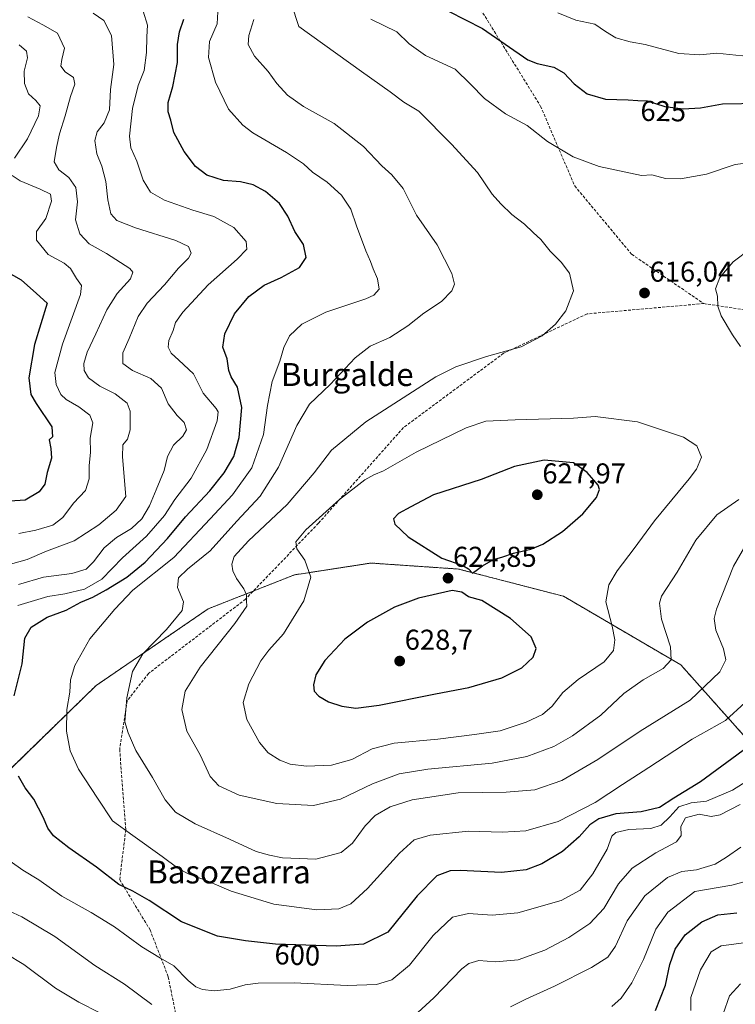
# Model space of a CAD drawing. Units: metres. Extents: x 576489 to 579917, y 4751992 to 4754344.
# Drawn here: x 577540 to 577790, y 4752957 to 4753301 of the extents above; entities that cross this region are included whole.
import ezdxf
from ezdxf.enums import TextEntityAlignment as Align

# ---------------------------------------------------------------- set-up
doc = ezdxf.new("R2010")
doc.units = ezdxf.units.M
doc.header["$MEASUREMENT"] = 0
doc.linetypes.add('TRAZOS', pattern=[0.75, 0.5, -0.25])
doc.linetypes.add('TRAZOSX2', pattern=[1.5, 1, -0.5])
for name, color, linetype, lineweight in [('Arbolado forestal', 92, 'TRAZOS', 0), ('Arbolado forestal CxS', 92, 'Continuous', 0), ('Carátula', 7, 'Continuous', 5), ('Curva de nivel maestra', 36, 'Continuous', 30), ('Curva de nivel normal', 36, 'Continuous', 0), ('Punto de cota en terreno', 7, 'Continuous', 0), ('Rótulo de curva de nivel directora', 19, 'Continuous', 0), ('Rótulo de punto de cota en terreno', 19, 'Continuous', 0), ('Senda', 19, 'TRAZOSX2', 0), ('Texto cartográfico', 19, 'Continuous', 0)]:
    doc.layers.add(name, color=color, linetype=linetype, lineweight=lineweight)
doc.styles.add('Arial', font='txt', dxfattribs={"height": 0.2})

# ---------------------------------------------------------------- blocks, each defined once
blk = doc.blocks.new('*U172')
at = {"layer": 'Curva de nivel normal', "color": 36, "linetype": 'Continuous', "lineweight": 0}
for points in [[(577540.25, 4753291.89, 580), (577542.9, 4753289.74, 580), (577543.22, 4753287.44, 580), (577542.05, 4753282.74, 580), (577542.14, 4753278.46, 580), (577543.56, 4753274.79, 580), (577546.14, 4753272.5, 580), (577547.67, 4753270.63, 580), (577547.1, 4753267.17, 580), (577543.17, 4753259.13, 580), (577538.62, 4753252.46, 580)], [(577537.86, 4753246.37, 580), (577540.64, 4753244.44, 580), (577547.64, 4753241.6, 580), (577551.22, 4753239.8, 580), (577551.54, 4753237.43, 580), (577549.57, 4753231.41, 580), (577546.36, 4753226.86, 580), (577546.38, 4753223.76, 580), (577550.41, 4753218.83, 580), (577555.99, 4753215.8, 580), (577558.16, 4753213.9, 580), (577560.32, 4753210.42, 580), (577562.02, 4753207.94, 580), (577561.72, 4753204.87, 580), (577555.39, 4753187.57, 580), (577552.78, 4753177.7, 580), (577553.25, 4753173.42, 580), (577554.84, 4753170, 580), (577556.68, 4753168.18, 580), (577561.07, 4753165.65, 580), (577564.92, 4753162.74, 580), (577565.96, 4753160.08, 580), (577565.1, 4753154.78, 580), (577565.2, 4753149.92, 580), (577564.75, 4753145.08, 580), (577564.76, 4753140.54, 580), (577563.49, 4753136.45, 580), (577559.2, 4753132.12, 580), (577555.52, 4753127.12, 580), (577552.09, 4753124.46, 580), (577546.12, 4753122.68, 580), (577540.22, 4753121.52, 580)], [(577747.05, 4752956.56, 580), (577750.29, 4752959.4, 580), (577753.96, 4752964.74, 580), (577758.08, 4752972.9, 580), (577762.33, 4752983.51, 580), (577766.52, 4752989.43, 580), (577775.96, 4752996.59, 580), (577788.79, 4752998.79, 580), (577799.58, 4753001.76, 580)]]:
    blk.add_polyline3d(points, dxfattribs=at)
blk = doc.blocks.new('*U192')
at = {"layer": 'Curva de nivel normal', "color": 36, "linetype": 'Continuous', "lineweight": 0}
blk.add_polyline3d([(577785.84, 4752953.99, 565), (577788.03, 4752960.24, 565), (577791.87, 4752964.43, 565)], dxfattribs=at)
blk = doc.blocks.new('5PATER')
at = {"layer": 'Carátula', "linetype": 'Continuous', "lineweight": 5}
h = blk.add_hatch(color=250, dxfattribs=at)
edge = h.paths.add_edge_path()
edge.add_ellipse((0, 0.01), major_axis=(-1.33, -1.34), ratio=0.999422, start_angle=0, end_angle=360)

msp = doc.modelspace()

# ---------------------------------------------------------------- linework, layer by layer
at = {"layer": 'Arbolado forestal', "color": 92, "linetype": 'TRAZOS', "lineweight": 0}
msp.add_polyline3d([(577917.99, 4752995.06, 547.46), (577880.93, 4752990.66, 556.52), (577844.99, 4752999.55, 569.37), (577818.89, 4753018.31, 583.58), (577806.17, 4753036.27, 592.25), (577771.08, 4753075.66, 613.57), (577730.16, 4753099.6, 622.52), (577693.57, 4753109.1, 624.92), (577662.95, 4753111.19, 623.13), (577644.91, 4753108.4, 620.37), (577640.97, 4753107.79, 619.64), (577636.37, 4753107.08, 618.69), (577621.97, 4753101.41, 615.5), (577606.25, 4753095.22, 612.08), (577567.1, 4753068.45, 606.92), (577512.94, 4753015.75, 591.06), (577437.71, 4752944.22, 558.74), (577422.14, 4752938.77, 552.33), (577408.75, 4752934.09, 546.8), (577366.49, 4752931.92, 530.32), (577333.99, 4752931.92, 520.41), (577285.24, 4752930.84, 508.37), (577245.32, 4752919.43, 499.43), (577203.52, 4752907.95, 490.74)], dxfattribs=at)
at = {"layer": 'Arbolado forestal CxS', "color": 92, "linetype": 'Continuous', "lineweight": 0}
for points in [[(577806.17, 4753036.27, 592.25), (577771.08, 4753075.66, 613.57), (577730.16, 4753099.6, 622.52), (577693.57, 4753109.1, 624.92), (577662.95, 4753111.19, 623.13), (577644.91, 4753108.4, 620.37), (577640.97, 4753107.79, 619.64), (577636.37, 4753107.08, 618.69), (577606.25, 4753095.22, 612.08), (577567.1, 4753068.45, 606.92), (577512.94, 4753015.75, 591.06), (577437.71, 4752944.22, 558.74), (577408.75, 4752934.09, 546.8), (577366.49, 4752931.92, 530.32)], [(577366.49, 4752931.92, 530.32), (577408.75, 4752934.09, 546.8), (577437.71, 4752944.22, 558.74), (577512.94, 4753015.75, 591.06), (577567.1, 4753068.45, 606.92), (577606.25, 4753095.22, 612.08), (577636.37, 4753107.08, 618.69), (577640.97, 4753107.79, 619.64), (577644.91, 4753108.4, 620.37), (577662.95, 4753111.19, 623.13), (577693.57, 4753109.1, 624.92), (577730.16, 4753099.6, 622.52), (577771.08, 4753075.66, 613.57), (577806.17, 4753036.27, 592.25)]]:
    msp.add_polyline3d(points, dxfattribs=at)
at = {"layer": 'Curva de nivel maestra', "color": 36, "linetype": 'Continuous', "lineweight": 30}
for points in [[(577672.29, 4753312.8, 625), (577701.89, 4753297.63, 625)], [(577538.52, 4753064.9, 600), (577541.31, 4753076.08, 600), (577542.24, 4753084.99, 600), (577544.45, 4753088.8, 600), (577550.08, 4753092.29, 600), (577556.64, 4753094.74, 600), (577561.79, 4753097.56, 600), (577565.95, 4753099.32, 600), (577570.68, 4753101.83, 600), (577577.82, 4753106.27, 600), (577584.28, 4753111.45, 600), (577592.05, 4753119.78, 600), (577598.28, 4753127.27, 600), (577606.82, 4753136.4, 600), (577611.85, 4753142.6, 600), (577615.12, 4753148.32, 600), (577617.08, 4753154.93, 600), (577617.9, 4753165.43, 600), (577616.46, 4753172.56, 600), (577614.27, 4753176.1, 600), (577613.45, 4753178.4, 600), (577612.88, 4753182.36, 600), (577611.36, 4753186.45, 600), (577612.01, 4753191.12, 600), (577615.4, 4753198.12, 600), (577620.43, 4753204.12, 600), (577625.8, 4753208.12, 600), (577631.71, 4753210.78, 600), (577638.07, 4753214.27, 600), (577640.43, 4753217.74, 600), (577639.5, 4753222.28, 600), (577636.45, 4753226.79, 600), (577634.04, 4753232.13, 600), (577631.08, 4753236.58, 600), (577626.23, 4753240.75, 600), (577621.94, 4753243.13, 600), (577617.55, 4753244.2, 600), (577611.62, 4753244.6, 600), (577605.7, 4753246.51, 600), (577601.8, 4753249.52, 600), (577597.84, 4753254.78, 600), (577594.23, 4753261.4, 600), (577593.14, 4753265.65, 600), (577592.22, 4753268.56, 600), (577592.3, 4753271.8, 600), (577593.94, 4753277.42, 600), (577595.48, 4753285.8, 600), (577595.52, 4753292.09, 600), (577596.18, 4753296.45, 600), (577597.68, 4753300.85, 600)], [(577701.89, 4753297.63, 625), (577717.73, 4753286.69, 625), (577720.92, 4753285.45, 625), (577726.77, 4753284.11, 625), (577730.28, 4753282.12, 625), (577733.84, 4753278.34, 625), (577738.34, 4753274.84, 625), (577744.77, 4753273.03, 625), (577752.66, 4753272.8, 625), (577756.06, 4753272.46, 625), (577759.3, 4753272.42, 625), (577765.49, 4753270.48, 625), (577771.9, 4753269.58, 625), (577777.96, 4753269.98, 625), (577785.63, 4753271.32, 625), (577798.97, 4753271.55, 625)], [(577533.8, 4753214.06, 575), (577541.03, 4753209.92, 575), (577546.39, 4753205.26, 575), (577550.01, 4753201.83, 575), (577545.7, 4753187.45, 575), (577543.72, 4753175.78, 575), (577544.38, 4753170.01, 575), (577546.23, 4753166.83, 575), (577551.75, 4753158.71, 575), (577551.95, 4753155.23, 575), (577550.79, 4753154.11, 575), (577551.32, 4753151.12, 575), (577551.54, 4753147.78, 575), (577550.05, 4753142.78, 575), (577549.21, 4753138.75, 575), (577547.26, 4753135.98, 575), (577542.34, 4753133.18, 575), (577537.09, 4753132.81, 575)], [(577698.45, 4753107.63, 625), (577701.87, 4753110.18, 625), (577705.7, 4753112.47, 625), (577708.67, 4753113.28, 625), (577712.66, 4753114.68, 625), (577718.69, 4753116.02, 625), (577722.89, 4753117.8, 625), (577729.84, 4753122.25, 625), (577736.88, 4753128.37, 625), (577741.63, 4753134.02, 625), (577742.67, 4753136.87, 625), (577742.28, 4753138.38, 625), (577738.41, 4753142.74, 625), (577733.62, 4753146.11, 625), (577723.41, 4753147.03, 625), (577713, 4753144.87, 625), (577701.37, 4753140.28, 625), (577684.83, 4753134.96, 625), (577676.9, 4753130.83, 625), (577672.54, 4753128.45, 625), (577670.89, 4753126.58, 625), (577671.28, 4753124.79, 625), (577675.94, 4753120.3, 625), (577687.68, 4753112.94, 625), (577694.99, 4753110.33, 625), (577697.02, 4753109.14, 625), (577698.45, 4753107.63, 625)], [(577657.74, 4753060.58, 625), (577665.88, 4753061.58, 625), (577685.51, 4753065.62, 625), (577697.09, 4753067.78, 625), (577708.63, 4753071.15, 625), (577715.64, 4753074.59, 625), (577719.52, 4753078.34, 625), (577720.6, 4753081.42, 625), (577718.84, 4753085.44, 625), (577711.66, 4753091.86, 625), (577701.61, 4753098.1, 625), (577697.02, 4753099.42, 625), (577694.73, 4753101.05, 625), (577691.35, 4753101.56, 625), (577679.6, 4753098.93, 625), (577671.16, 4753095.76, 625), (577661.79, 4753090.56, 625), (577653.84, 4753084.64, 625), (577646.92, 4753077.18, 625), (577643.81, 4753072.17, 625), (577642.9, 4753068.71, 625), (577643.16, 4753066.52, 625), (577644.76, 4753064.75, 625), (577648.24, 4753062.74, 625), (577652.8, 4753061.3, 625), (577657.74, 4753060.58, 625)], [(577794.6, 4753047.11, 600), (577777.96, 4753034.92, 600), (577768.63, 4753029.14, 600), (577763.63, 4753025.92, 600), (577757.23, 4753024.39, 600), (577748.36, 4753023.72, 600), (577742.5, 4753022.03, 600), (577739.38, 4753019.92, 600), (577735.6, 4753015.66, 600), (577729.77, 4753010.56, 600), (577722.61, 4753006.28, 600), (577717.15, 4753004.19, 600), (577708.48, 4753003.3, 600), (577694.08, 4753003.98, 600), (577690.62, 4753003.79, 600), (577685.97, 4753002.09, 600), (577679.12, 4752995.1, 600), (577668.84, 4752982.45, 600), (577660.43, 4752978.28, 600), (577650.81, 4752977.54, 600), (577629.65, 4752978.31, 600), (577619.26, 4752979.43, 600), (577609.42, 4752981.02, 600), (577596.9, 4752986.04, 600), (577585.61, 4752993.53, 600), (577579.93, 4752996.76, 600), (577575.01, 4752999.03, 600), (577567.32, 4753005.12, 600), (577557.68, 4753011.86, 600), (577552.31, 4753016.04, 600), (577550.26, 4753018.76, 600), (577548.71, 4753022.54, 600), (577545.38, 4753028.88, 600), (577542.34, 4753032.84, 600), (577540.1, 4753036.85, 600)], [(577762.19, 4752955.18, 575), (577765.7, 4752963.95, 575), (577767.2, 4752971.14, 575), (577769.11, 4752976.47, 575), (577772.55, 4752981.52, 575), (577778.33, 4752986, 575), (577783.96, 4752988.51, 575), (577790.62, 4752989.21, 575)]]:
    msp.add_polyline3d(points, dxfattribs=at)
at = {"layer": 'Curva de nivel normal', "color": 36, "linetype": 'Continuous', "lineweight": 0}
for points in [[(577632.85, 4753313.67, 615), (577637.86, 4753298.37, 615), (577659.74, 4753282.59, 615), (577669.72, 4753275.5, 615), (577674.45, 4753271.96, 615), (577679.68, 4753268.85, 615), (577691.09, 4753257.26, 615), (577700.19, 4753247.36, 615), (577705.22, 4753239.82, 615), (577708.27, 4753236.48, 615), (577712.1, 4753232.7, 615), (577716.55, 4753229.38, 615), (577719.6, 4753226.43, 615), (577722.22, 4753224.05, 615), (577725.44, 4753219.94, 615), (577729.31, 4753216.14, 615), (577732.23, 4753212.27, 615), (577733.62, 4753206.17, 615), (577730.92, 4753199.12, 615), (577727.36, 4753194.45, 615), (577722.7, 4753190.45, 615), (577715.32, 4753186.64, 615), (577703.33, 4753183.25, 615), (577692.57, 4753179.6, 615), (577685.6, 4753176.19, 615), (577661.26, 4753160.5, 615), (577649.21, 4753150.58, 615), (577643.21, 4753142.62, 615), (577633.71, 4753131.66, 615), (577620.28, 4753118.95, 615), (577615.25, 4753113.5, 615), (577614.48, 4753110.84, 615), (577614.87, 4753108.47, 615), (577616.14, 4753105.83, 615), (577618.7, 4753102.2, 615), (577619.55, 4753100.05, 615), (577619.57, 4753098.03, 615), (577619.69, 4753096.1, 615), (577615.52, 4753090.08, 615), (577603.4, 4753074.86, 615), (577598.24, 4753066.45, 615), (577597.02, 4753060.15, 615), (577598.83, 4753052.58, 615), (577603.48, 4753044.32, 615), (577606.95, 4753036.78, 615), (577609.95, 4753033.45, 615), (577617.07, 4753030.24, 615), (577630.15, 4753027.29, 615), (577642.94, 4753026.64, 615), (577652.34, 4753028.87, 615), (577663.49, 4753034.21, 615), (577672.79, 4753037.68, 615), (577682.77, 4753039.27, 615), (577705.28, 4753041.44, 615), (577717.34, 4753043.68, 615), (577726.76, 4753047.22, 615), (577733.29, 4753050.9, 615), (577743.19, 4753058.16, 615), (577751.14, 4753065.73, 615), (577757.92, 4753070.48, 615), (577764.89, 4753074.39, 615), (577767.69, 4753077.46, 615), (577767.49, 4753081.94, 615), (577764.35, 4753091.63, 615), (577763.64, 4753097.16, 615), (577764.29, 4753099.62, 615), (577769.8, 4753108.05, 615), (577776.29, 4753119.19, 615), (577783.63, 4753127.99, 615), (577791.29, 4753133.3, 615)], [(577583.54, 4753303.69, 595), (577585.03, 4753298.78, 595), (577584.78, 4753294.68, 595), (577584.7, 4753289.22, 595), (577583.84, 4753283.02, 595), (577581.83, 4753277.74, 595), (577579.8, 4753269.77, 595), (577578.78, 4753260.13, 595), (577579.19, 4753256.05, 595), (577581.37, 4753251.41, 595), (577583.59, 4753244.77, 595), (577586.08, 4753240.59, 595), (577590.98, 4753237.71, 595), (577600.88, 4753234.27, 595), (577608.23, 4753232.01, 595), (577615.11, 4753228.18, 595), (577619.43, 4753223.37, 595), (577619.68, 4753220.68, 595), (577616.31, 4753217.16, 595), (577606.22, 4753208.22, 595), (577597.38, 4753198.66, 595), (577594.81, 4753195.04, 595), (577593.97, 4753192.24, 595), (577592.55, 4753188.78, 595), (577592.32, 4753186.45, 595), (577593.33, 4753184.45, 595), (577595.94, 4753182, 595), (577601.09, 4753177.24, 595), (577604.42, 4753170.46, 595), (577608.97, 4753165.14, 595), (577609.7, 4753163.98, 595), (577609.37, 4753160.85, 595), (577605.78, 4753150.8, 595), (577600.26, 4753140.83, 595), (577594.63, 4753133.3, 595), (577590.93, 4753127.83, 595), (577584.76, 4753120.6, 595), (577576.32, 4753113.03, 595), (577569.16, 4753105.52, 595), (577563.09, 4753102.1, 595), (577556.24, 4753100.41, 595), (577550.27, 4753099.51, 595), (577539.81, 4753096.34, 595)], [(577540.1, 4753103.66, 590), (577548.82, 4753106.31, 590), (577558.62, 4753107.53, 590), (577563.62, 4753109.05, 590), (577566.28, 4753111.61, 590), (577569.95, 4753116.48, 590), (577574.28, 4753120.07, 590), (577579.47, 4753123.2, 590), (577583.04, 4753126.66, 590), (577585.77, 4753131.12, 590), (577588.04, 4753136.78, 590), (577590.84, 4753143.42, 590), (577591.99, 4753148.36, 590), (577594.18, 4753152.33, 590), (577597.43, 4753155.46, 590), (577598.62, 4753157.64, 590), (577597.86, 4753160.23, 590), (577595.46, 4753162.6, 590), (577592.23, 4753166.73, 590), (577589.98, 4753172.14, 590), (577586.18, 4753175.51, 590), (577579.81, 4753178.29, 590), (577576.5, 4753180.8, 590), (577576.46, 4753184.46, 590), (577578.62, 4753189.45, 590), (577581.79, 4753197.21, 590), (577584.91, 4753201.84, 590), (577591.01, 4753208.21, 590), (577595.83, 4753214.02, 590), (577599.37, 4753217.48, 590), (577600.26, 4753219.32, 590), (577599.31, 4753221.57, 590), (577594.9, 4753223.74, 590), (577580.84, 4753228.13, 590), (577574.37, 4753230.63, 590), (577572.28, 4753233.02, 590), (577571.22, 4753237.9, 590), (577570.56, 4753244.22, 590), (577569.18, 4753249.56, 590), (577567.36, 4753253.88, 590), (577566.7, 4753258.54, 590), (577567.5, 4753261.64, 590), (577569.98, 4753264.7, 590), (577571.82, 4753269.3, 590), (577572.19, 4753276.4, 590), (577573.26, 4753285.1, 590), (577572.46, 4753295.2, 590), (577569.8, 4753300.46, 590), (577566.06, 4753302.97, 590)], [(577543.37, 4753301.67, 585), (577548.55, 4753298.92, 585), (577553.63, 4753295.98, 585), (577556.11, 4753290.82, 585), (577555.19, 4753286.79, 585), (577554.89, 4753284.47, 585), (577556.4, 4753282.49, 585), (577559.22, 4753280.5, 585), (577559.76, 4753278.26, 585), (577558.25, 4753273.93, 585), (577556.39, 4753267.19, 585), (577554.32, 4753260.89, 585), (577553.37, 4753256.13, 585), (577552.51, 4753251.13, 585), (577554.1, 4753248.35, 585), (577557.64, 4753245.69, 585), (577560.08, 4753242.2, 585), (577560.66, 4753237.21, 585), (577559.92, 4753230.88, 585), (577561.48, 4753226.05, 585), (577564.73, 4753222.57, 585), (577570.81, 4753219.13, 585), (577578.84, 4753213.97, 585), (577579.9, 4753212.67, 585), (577579.09, 4753210.32, 585), (577574.47, 4753205.21, 585), (577570.87, 4753199.54, 585), (577567.08, 4753191.12, 585), (577564.05, 4753184.78, 585), (577562.86, 4753180.78, 585), (577562.96, 4753178.37, 585), (577564.46, 4753175.84, 585), (577568.45, 4753172.87, 585), (577573.82, 4753170.2, 585), (577577.95, 4753166.97, 585), (577578.99, 4753164.16, 585), (577579.02, 4753157.63, 585), (577578.1, 4753154.45, 585), (577576.5, 4753152.45, 585), (577576.36, 4753148.28, 585)], [(577609.58, 4753303.42, 605), (577609.32, 4753299.29, 605), (577606.71, 4753293.08, 605), (577606.3, 4753287.54, 605), (577608.72, 4753278.92, 605), (577613.31, 4753269.49, 605), (577618.35, 4753263.88, 605), (577621.76, 4753261.27, 605), (577633.58, 4753254.43, 605), (577639.41, 4753250.46, 605), (577642.57, 4753247.57, 605), (577647.7, 4753244.09, 605), (577652.77, 4753239.55, 605), (577656, 4753234.56, 605), (577657.94, 4753228.76, 605), (577661.17, 4753220.03, 605), (577662.86, 4753216.37, 605), (577663.74, 4753213.81, 605), (577665.29, 4753210.37, 605), (577665.88, 4753206.68, 605), (577663.97, 4753204.57, 605), (577661.24, 4753203.36, 605), (577647.2, 4753198.68, 605), (577638.94, 4753194.45, 605), (577634.57, 4753190.45, 605), (577632.58, 4753186.4, 605), (577631.2, 4753181.62, 605), (577628.52, 4753174.55, 605), (577626.88, 4753166.15, 605), (577625.47, 4753156.03, 605), (577621.4, 4753144.45, 605), (577614.7, 4753135, 605), (577606.88, 4753126.64, 605), (577594.19, 4753113.08, 605), (577579.97, 4753101.78, 605), (577573.61, 4753095.12, 605), (577564.96, 4753084.78, 605), (577559.66, 4753075.45, 605), (577558.16, 4753070.45, 605), (577558, 4753066.12, 605), (577556.95, 4753060.12, 605), (577556.83, 4753052.61, 605), (577558.07, 4753045.74, 605), (577561.04, 4753039.27, 605), (577567.58, 4753029.19, 605), (577572.84, 4753021.29, 605), (577579.95, 4753016.13, 605), (577590.23, 4753008.89, 605), (577595.65, 4753004.82, 605)], [(577622.2, 4753300.75, 610), (577620.37, 4753295.13, 610), (577620.12, 4753292.08, 610), (577622.39, 4753287.93, 610), (577627.16, 4753282.68, 610), (577630.22, 4753278.4, 610), (577633.84, 4753274.35, 610), (577639.48, 4753270.44, 610), (577650.14, 4753264.54, 610), (577660.38, 4753256.46, 610), (577666.76, 4753249.72, 610)], [(577662.9, 4753300.83, 620), (577671.99, 4753296.46, 620), (577676.3, 4753292.23, 620), (577682.04, 4753288.25, 620), (577692.35, 4753283.46, 620), (577697.76, 4753278.27, 620), (577702.58, 4753273.24, 620), (577709.93, 4753267.92, 620), (577717.52, 4753263.81, 620), (577724.58, 4753258.24, 620), (577733.54, 4753252.82, 620), (577742.6, 4753249.49, 620), (577757.37, 4753246.32, 620), (577760.99, 4753246.56, 620), (577765.74, 4753245.27, 620), (577770.96, 4753245.19, 620), (577779.96, 4753246.82, 620), (577789.96, 4753250.23, 620), (577799.29, 4753251.4, 620)], [(577728.21, 4753303.14, 630), (577734.5, 4753300.5, 630), (577741.08, 4753299.1, 630), (577744.79, 4753296.6, 630), (577748.42, 4753294.39, 630), (577753.37, 4753292.93, 630), (577758.6, 4753292.06, 630), (577770.33, 4753288.92, 630), (577777.64, 4753288.41, 630), (577783.61, 4753288.98, 630), (577792.5, 4753288.15, 630), (577803.68, 4753288.38, 630), (577813.52, 4753288.36, 630), (577822.78, 4753289.98, 630), (577829.32, 4753292.32, 630), (577834.21, 4753293.08, 630), (577844.54, 4753293.04, 630), (577856.65, 4753294.14, 630), (577863.96, 4753294.94, 630), (577869.29, 4753297.54, 630), (577871.96, 4753300.24, 630), (577873.96, 4753303.41, 630)], [(577666.76, 4753249.72, 610), (577670.26, 4753246.57, 610), (577674.27, 4753241.84, 610), (577678.92, 4753232.53, 610), (577686.04, 4753222.14, 610), (577691.15, 4753212.17, 610), (577692.15, 4753208.46, 610), (577691.22, 4753206.12, 610), (577687.58, 4753202.45, 610), (577681.47, 4753198.34, 610), (577675.82, 4753193.87, 610), (577669.62, 4753189.83, 610), (577662.74, 4753186.81, 610), (577657.48, 4753182.82, 610), (577648.77, 4753173.45, 610), (577641.6, 4753166.62, 610), (577637.17, 4753159.2, 610), (577630.73, 4753144.58, 610), (577624.38, 4753134.52, 610), (577616.27, 4753125.78, 610), (577606.9, 4753115.44, 610), (577599.02, 4753109.02, 610), (577595.84, 4753106, 610), (577595.49, 4753102.65, 610), (577597.65, 4753097.68, 610), (577597.11, 4753094.62, 610), (577591.7, 4753088.01, 610), (577583.39, 4753079.57, 610), (577579.88, 4753073.42, 610), (577577.84, 4753064.19, 610), (577577.21, 4753055.77, 610), (577578.33, 4753052.01, 610), (577580.97, 4753045.8, 610), (577586.85, 4753036.35, 610), (577591.18, 4753028.62, 610), (577594.83, 4753024.35, 610), (577601.7, 4753020.18, 610), (577613.6, 4753014.9, 610), (577623.01, 4753010.54, 610), (577627.62, 4753009.36, 610), (577632.09, 4753008.43, 610), (577643.72, 4753007.92, 610), (577652.57, 4753010.23, 610), (577656.52, 4753013.45, 610), (577660.99, 4753019.53, 610), (577664.5, 4753023.12, 610), (577669.68, 4753026.2, 610), (577677.34, 4753028.66, 610), (577693.36, 4753031.08, 610), (577710.17, 4753031.31, 610), (577720.11, 4753032.04, 610), (577729.57, 4753035.3, 610), (577742.1, 4753042.72, 610), (577756.93, 4753052.55, 610), (577774.34, 4753063.31, 610), (577784.64, 4753073.25, 610), (577786.74, 4753077.46, 610), (577785.99, 4753081.27, 610), (577783.24, 4753087.78, 610), (577782.68, 4753091.88, 610), (577783.47, 4753095.12, 610), (577789.46, 4753110.12, 610), (577794.22, 4753118.3, 610)], [(577791.91, 4753186.73, 615), (577789.04, 4753190.78, 615), (577785.18, 4753197.36, 615), (577783.93, 4753200.83, 615), (577783.88, 4753204.31, 615), (577783.13, 4753206.83, 615), (577784.72, 4753210.78, 615), (577789.33, 4753216.22, 615), (577795.46, 4753220.95, 615)], [(577640.52, 4753040.33, 620), (577649.24, 4753040.64, 620), (577656.28, 4753042.72, 620), (577663.43, 4753046.36, 620), (577671.07, 4753048.39, 620), (577686.26, 4753049.81, 620), (577699.11, 4753051.39, 620), (577708.08, 4753052.66, 620), (577717.13, 4753055.66, 620), (577722.85, 4753058.38, 620), (577726.18, 4753061.24, 620), (577729.96, 4753066, 620), (577735.29, 4753070.59, 620), (577744.28, 4753076.77, 620), (577747.62, 4753080.64, 620), (577748.07, 4753084.39, 620), (577747.12, 4753089.22, 620), (577744.95, 4753097.63, 620), (577745.97, 4753103.6, 620), (577748.82, 4753108.51, 620), (577754.73, 4753116.25, 620), (577761.86, 4753125.88, 620), (577774.02, 4753140.55, 620), (577776.55, 4753143.97, 620), (577778.32, 4753148.16, 620), (577776.66, 4753152.12, 620), (577771.97, 4753155.1, 620), (577755.96, 4753160.45, 620), (577741.15, 4753162.35, 620), (577733.63, 4753161.72, 620), (577713.33, 4753161.12, 620), (577703.04, 4753160.63, 620), (577696.16, 4753158.31, 620), (577678.74, 4753149.86, 620), (577667.42, 4753143.38, 620), (577663.95, 4753142, 620), (577660.8, 4753140.16, 620), (577652.02, 4753133.31, 620), (577640.23, 4753122.79, 620), (577636.78, 4753118.54, 620), (577637.16, 4753116.14, 620), (577639.88, 4753112.19, 620), (577642.01, 4753106.25, 620), (577639.57, 4753097.99, 620), (577632.53, 4753086.54, 620), (577627.34, 4753080.86, 620), (577624.58, 4753077.1, 620), (577620.42, 4753069.06, 620), (577618.38, 4753062.6, 620), (577619.75, 4753056.6, 620), (577624.13, 4753048.63, 620), (577627.14, 4753044.98, 620), (577631.23, 4753042.39, 620), (577634.85, 4753041.01, 620), (577640.52, 4753040.33, 620)], [(577576.36, 4753148.28, 585), (577577.52, 4753134.45, 585), (577574.13, 4753129.58, 585), (577568.14, 4753124.54, 585), (577559.54, 4753118.96, 585), (577549.86, 4753115.32, 585), (577543.09, 4753112.48, 585), (577534.42, 4753110.02, 585)], [(577595.65, 4753004.82, 605), (577599.29, 4753002.79, 605), (577605.82, 4753000.32, 605), (577614.24, 4752996.74, 605), (577629.09, 4752992.16, 605), (577644.16, 4752990.21, 605), (577651.77, 4752990.63, 605), (577655.99, 4752992.39, 605), (577661.78, 4752997.63, 605), (577672.93, 4753009.99, 605), (577678.05, 4753014.66, 605), (577683.66, 4753016.23, 605), (577697.02, 4753017.62, 605), (577708.91, 4753017.34, 605), (577716.96, 4753017.85, 605), (577728.29, 4753021.04, 605), (577741.14, 4753027.64, 605), (577750.68, 4753034.01, 605), (577759.86, 4753039.85, 605), (577774.98, 4753049.74, 605), (577786.69, 4753056.27, 605), (577793.55, 4753062.51, 605)], [(577573.5, 4752984.33, 595), (577583.12, 4752977.39, 595), (577589.63, 4752973.42, 595), (577594.28, 4752970.7, 595), (577599.28, 4752965.61, 595), (577601.95, 4752963.38, 595), (577604.28, 4752962.47, 595), (577608.28, 4752962.04, 595), (577613.92, 4752962.52, 595), (577619.17, 4752964.1, 595), (577623.7, 4752964.68, 595), (577636.24, 4752964.76, 595), (577654.72, 4752963.88, 595), (577664.89, 4752964.21, 595), (577670.22, 4752965.86, 595), (577676.48, 4752970.93, 595), (577684.74, 4752981.31, 595), (577691.48, 4752987.71, 595), (577696.96, 4752989.01, 595), (577705.27, 4752988.39, 595), (577714.19, 4752989.22, 595), (577729.27, 4752993.49, 595), (577735.96, 4752997.06, 595), (577740.37, 4753002.74, 595), (577745.42, 4753011.35, 595), (577747, 4753015.9, 595), (577748.45, 4753017.26, 595), (577752.96, 4753018.24, 595), (577760.63, 4753018.65, 595), (577764.19, 4753019.76, 595), (577767.23, 4753022.62, 595), (577770.31, 4753026.13, 595), (577774.69, 4753027.59, 595), (577779.96, 4753028.16, 595), (577789.06, 4753031.99, 595), (577796.1, 4753036.34, 595)], [(577791.8, 4753026.98, 590), (577784.76, 4753023.36, 590), (577781.66, 4753022.85, 590), (577777.4, 4753023.6, 590), (577772.7, 4753022.37, 590), (577771.07, 4753019.27, 590), (577771.13, 4753016.14, 590), (577769.56, 4753014, 590), (577762.37, 4753010.12, 590), (577754.11, 4753004.78, 590), (577749.36, 4752999.29, 590), (577744.26, 4752990.7, 590), (577739.31, 4752985.47, 590), (577732.02, 4752980.62, 590), (577723.64, 4752976.23, 590), (577714.29, 4752972.76, 590), (577706.37, 4752972.06, 590), (577700.59, 4752972.52, 590), (577697.08, 4752971.49, 590), (577694.7, 4752969.67, 590), (577684.95, 4752959.6, 590), (577677.95, 4752953.1, 590)], [(577711.69, 4752956.42, 585), (577716.96, 4752959.06, 585), (577726.96, 4752963.59, 585), (577739.96, 4752970.08, 585), (577745.63, 4752973.76, 585), (577748.29, 4752977.62, 585), (577752.29, 4752986.35, 585), (577758.51, 4752995.1, 585), (577766.37, 4753001.5, 585), (577771.41, 4753003.58, 585), (577776.52, 4753004.24, 585), (577783.04, 4753006.2, 585), (577786.97, 4753008.58, 585), (577792.04, 4753012.04, 585)], [(577537.14, 4753007.27, 595), (577541.59, 4753004.09, 595), (577547.2, 4753000.7, 595), (577555.16, 4752995, 595), (577565.44, 4752989.27, 595), (577573.5, 4752984.33, 595)], [(577586.62, 4752957.26, 590), (577577.08, 4752964.34, 590), (577566.73, 4752970.78, 590), (577552.69, 4752980.98, 590), (577541.24, 4752987.78, 590), (577533.52, 4752991.24, 590)], [(577529.53, 4752978.61, 585), (577541.96, 4752971.18, 585), (577552.95, 4752962.96, 585), (577561.15, 4752958.07, 585), (577568.43, 4752954.32, 585)], [(577774.6, 4752955.1, 570), (577774.56, 4752959.7, 570), (577777.88, 4752969.35, 570), (577781.62, 4752975.61, 570), (577785.12, 4752977.74, 570), (577793.04, 4752978.73, 570)]]:
    msp.add_polyline3d(points, dxfattribs=at)
at = {"layer": 'Senda', "color": 19, "linetype": 'TRAZOSX2', "lineweight": 0}
for points in [[(577544.22, 4753423.28, 634.86), (577577.3, 4753407.4, 636.12), (577628.89, 4753371.02, 634.31), (577659.32, 4753343.9, 628.72), (577699.67, 4753306.86, 626.8), (577722.16, 4753270.48, 621.72), (577734.06, 4753242.7, 618.07), (577753.91, 4753218.89, 616.42), (577779.04, 4753201.69, 615.3)], [(577779.04, 4753201.69, 615.3), (577738.34, 4753198.09, 615.39), (577709.24, 4753184.34, 614.94), (577674.31, 4753158.41, 617.35), (577644.68, 4753125.07, 620.31), (577619.28, 4753098.61, 614.7), (577585.41, 4753072.68, 611.1), (577578, 4753063.16, 609.92), (577575.36, 4753046.22, 608.76), (577577.47, 4753018.18, 605.04), (577575.36, 4753000.71, 600.19), (577585.94, 4752983.25, 596.94), (577592.29, 4752966.85, 593.56), (577599.17, 4752932.98, 583.6)], [(577779.04, 4753201.69, 615.3), (577813.44, 4753196.4, 612.26), (577871.65, 4753193.09, 600.44), (577885.87, 4753187.8, 596.19), (577916.63, 4753178.87, 585.73), (577939.78, 4753165.31, 577.13), (577954.33, 4753155.72, 572.77), (577963.2, 4753146.5, 571.96)]]:
    msp.add_polyline3d(points, dxfattribs=at)

# ---------------------------------------------------------------- block references
at = {"layer": 'Curva de nivel normal', "color": 36, "linetype": 'Continuous', "lineweight": 0}
for name in ['*U172', '*U192']:
    msp.add_blockref(name, (0, 0), dxfattribs=at)
at = {"layer": 'Punto de cota en terreno', "linetype": 'Continuous', "lineweight": 0}
for p in [(577758.4, 4753205.37, 616.04), (577721, 4753135, 627.97), (577689.87, 4753105.92, 624.85), (577673, 4753077, 628.7)]:
    msp.add_blockref('5PATER', p, dxfattribs=at)

# ---------------------------------------------------------------- texts
at = {"layer": 'Rótulo de curva de nivel directora', "color": 19, "linetype": 'Continuous', "lineweight": 0, "style": 'Arial'}
for s, rotation, p in [('625', -0.7072, (577764.94, 4753268.82)), ('600', -2.084, (577637.32, 4752974.5))]:
    msp.add_text(s, height=7, rotation=rotation, dxfattribs=at).set_placement(p, align=Align.MIDDLE_CENTER)
at = {"layer": 'Rótulo de punto de cota en terreno', "color": 19, "linetype": 'Continuous', "lineweight": 0, "style": 'Arial'}
for s, p in [('616,04', (577760.16, 4753207.13)), ('627,97', (577722.76, 4753136.76)), ('624,85', (577691.63, 4753107.68)), ('628,7', (577674.76, 4753078.76))]:
    msp.add_text(s, height=7, dxfattribs=at).set_placement(p, align=Align.BOTTOM_LEFT)
at = {"layer": 'Texto cartográfico', "color": 19, "linetype": 'Continuous', "lineweight": 0, "style": 'Arial'}
for s, p in [('Burgalde', (577654.73, 4753176.95)), ('Basozearra', (577613.46, 4753003.46))]:
    msp.add_text(s, height=8, dxfattribs=at).set_placement(p, align=Align.MIDDLE_CENTER)

doc.saveas('drawing.dxf')
